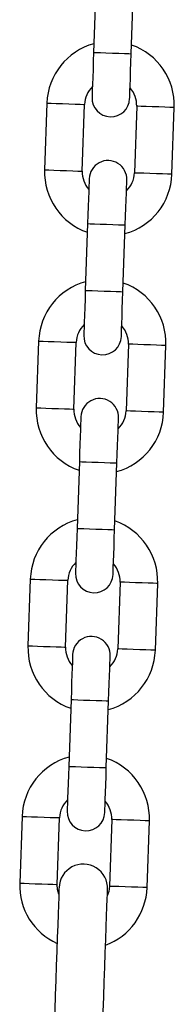
# Model space of a CAD drawing. Units: millimetres. Extents: x -2 to 8.5, y 1.4 to 15.6.
# Drawn here: x 6.3 to 6.3, y 12.3 to 12.5 of the extents above; entities that cross this region are included whole.
import ezdxf

# ---------------------------------------------------------------- set-up
doc = ezdxf.new("R2010")
doc.units = ezdxf.units.MM
doc.header["$MEASUREMENT"] = 0
doc.layers.get('0').update_dxf_attribs({"lineweight": 0})

# ---------------------------------------------------------------- blocks, each defined once
blk = doc.blocks.new('OPSHA_K011A')
at = {"color": 7, "linetype": 'Continuous', "lineweight": 25}
for p, q in [((284.1731239649055, -664.0021286642607), (284.1727401109932, -664.0131220257338)), ((284.1789363714454, -664.0133383905943), (284.1793202253578, -664.0023450291212)), ((284.1650445553062, -664.0214584505613), (284.1646605821846, -664.0324518120344)), ((284.1708568426369, -664.032668176895), (284.1712406965492, -664.0216749346312)), ((284.1798354479072, -664.021974984413), (284.1794515939949, -664.032968345886)), ((284.1856478544472, -664.0331847107466), (284.1860317083595, -664.0221913492735)), ((284.1717559190986, -664.0413047707136), (284.1713720651863, -664.0522981321867)), ((284.1775683256386, -664.0525144970472), (284.1779521795509, -664.0415212547834)), ((284.16367639029, -664.0606346762236), (284.1632925363777, -664.0716279184874)), ((284.16948879683, -664.0718442833479), (284.1698726507423, -664.0608510410841)), ((284.1784674021004, -664.0611510908659), (284.178083548188, -664.072144452339)), ((284.1842798086403, -664.0723608171995), (284.1846636625526, -664.0613674557264)), ((284.1703878732918, -664.0804809963759), (284.1700040193794, -664.0914742386396)), ((284.1762002798317, -664.0916906035002), (284.176584133744, -664.0806973612364)), ((284.1623083444832, -664.0998107826765), (284.1619244905708, -664.1108040249403)), ((284.1681207510231, -664.1110203898008), (284.1685046049354, -664.100027147537)), ((284.1770993562935, -664.1003271973188), (284.1767155023811, -664.1113205587919)), ((284.1829116436241, -664.1115369236525), (284.1832956167457, -664.1005436813887)), ((284.1690198274849, -664.1196571028288), (284.1686359735725, -664.1306503450926)), ((284.1748321148155, -664.1308667099531), (284.1752160879371, -664.1198734676893)), ((284.1609437557457, -664.1388868725355), (284.1605599018333, -664.1498802340086)), ((284.1667561622856, -664.1500965988691), (284.1671400161979, -664.1391033566053)), ((284.175734767556, -664.1394034063871), (284.1753509136436, -664.1503967678602)), ((284.1815471740959, -664.1506131327208), (284.1819310280083, -664.1396197712477))]:
    blk.add_line(p, q, dxfattribs=at)
at = {"color": 7, "linetype": 'Continuous', "lineweight": 25, "flags": 128}
for points in [[(284.1727401109932, -664.0131220257338), (284.172689804673, -664.0145648157652), (284.1726412864921, -664.015952173477), (284.1725967022178, -664.0172306931074), (284.1725574823616, -664.0183513796385), (284.1725254150627, -664.0192710793074), (284.1725015732048, -664.0199545061644), (284.1724867912529, -664.0203754341658), (284.172481903672, -664.0205175316389)], [(284.178678044915, -664.0207338964995), (284.1786830517051, -664.0205917990263), (284.1786977144478, -664.0201708710249), (284.178721675515, -664.0194874441679), (284.1787537428139, -664.018567744499), (284.1787928434608, -664.017447057968), (284.1788375469444, -664.0161685383375), (284.178885945916, -664.0147811806257), (284.1789363714454, -664.0133383905943)], [(284.1720142456291, -664.0339093840178), (284.1720092388389, -664.0340514814909), (284.1719945760963, -664.034472290283), (284.1719707342384, -664.03515571714), (284.1719385477302, -664.0360754168089), (284.1718994470833, -664.03719610334), (284.1718547435997, -664.0384747421797), (284.1718063446281, -664.0398619806822), (284.1717559190986, -664.0413047707136)], [(284.1779521795509, -664.0415212547834), (284.1780026050804, -664.040078464752), (284.178051004052, -664.0386911070402), (284.1780957075355, -664.0374124682005), (284.1781348081825, -664.0362917816694), (284.1781668754814, -664.0353720820005), (284.1781908365486, -664.0346886551436), (284.1782054992912, -664.0342678463514), (284.1782103868721, -664.0341257488783)], [(284.1713720651863, -664.0522981321867), (284.1713216396568, -664.0537409222181), (284.1712732406853, -664.0551282799299), (284.1712285372017, -664.0564067995604), (284.1711894365547, -664.0575274860914), (284.1711573692558, -664.0584471857603), (284.1711335273979, -664.0591306126173), (284.171118745446, -664.0595515406187), (284.1711138578651, -664.0596936380919)], [(284.1773099991081, -664.0599100029524), (284.1773150058983, -664.0597679054792), (284.1773296686409, -664.0593470966871), (284.1773535104988, -664.0586636698301), (284.177385697007, -664.057743850952), (284.1774247976539, -664.0566231644209), (284.1774695011375, -664.0553446447905), (284.1775179001091, -664.0539572870787), (284.1775683256386, -664.0525144970472)], [(284.1706461998222, -664.0730854904707), (284.1706411930321, -664.0732275879438), (284.1706265302894, -664.073648396736), (284.1706026884315, -664.074331823593), (284.1705705019234, -664.0752515232618), (284.1705314012764, -664.0763722097929), (284.1704866977928, -664.0776508486326), (284.1704382988212, -664.0790382063444), (284.1703878732918, -664.0804809963759)], [(284.176584133744, -664.0806973612364), (284.1766345592735, -664.079254571205), (284.1766829582451, -664.0778672134932), (284.1767276617286, -664.0765885746534), (284.1767667623756, -664.0754678881224), (284.1767988296745, -664.0745481884535), (284.1768226715324, -664.0738647615965), (284.1768374534843, -664.0734439528044), (284.1768423410652, -664.0733018553312)], [(284.1700040193794, -664.0914742386396), (284.1699535938499, -664.0929170286711), (284.1699051948784, -664.0943043863829), (284.1698604913948, -664.0955829060133), (284.1698213907478, -664.0967035925444), (284.1697893234489, -664.0976234114225), (284.1697653623817, -664.0983068382795), (284.1697506996391, -664.0987276470717), (284.1697458120582, -664.0988697445448)], [(284.1759419533012, -664.0990861094053), (284.1759469600914, -664.0989440119322), (284.175961622834, -664.0985232031401), (284.1759854646919, -664.0978397762831), (284.1760176512001, -664.0969200766142), (284.1760567518471, -664.0957992708738), (284.1761014553306, -664.0945207512434), (284.1761498543022, -664.0931333935316), (284.1762002798317, -664.0916906035002)], [(284.1692781540153, -664.1122615969236), (284.1692731472252, -664.1124036943968), (284.1692584844826, -664.1128245031889), (284.1692345234154, -664.1135079300459), (284.1692024561165, -664.1144276297148), (284.1691633554695, -664.1155483162458), (284.1691186519859, -664.1168269550856), (284.1690702530144, -664.1182143127974), (284.1690198274849, -664.1196571028288)], [(284.1752160879371, -664.1198734676893), (284.1752663942573, -664.1184306776579), (284.1753149124382, -664.1170433199461), (284.1753594967125, -664.1157646811064), (284.1753987165687, -664.1146439945753), (284.1754307838676, -664.1137242949064), (284.1754546257255, -664.1130408680494), (284.1754694076774, -664.1126200592573), (284.1754742952583, -664.1124779617842)], [(284.1686359735725, -664.1306503450926), (284.168585548043, -664.132093135124), (284.1685371490715, -664.1334804928358), (284.1684924455879, -664.1347591316755), (284.1684533449409, -664.1358798182066), (284.1684211584327, -664.1367995178755), (284.1683973165748, -664.1374829447325), (284.1683826538322, -664.1379037535246), (284.1683776470421, -664.1380458509977)], [(284.1745739074943, -664.1382622158583), (284.1745789142845, -664.1381201183851), (284.1745935770271, -664.137699309593), (284.174617418885, -664.137015882736), (284.1746496053932, -664.1360961830671), (284.1746887060402, -664.1349754965361), (284.1747332903145, -664.1336968576963), (284.1747818084953, -664.1323094999846), (284.1748321148155, -664.1308667099531)], [(284.1670384498833, -664.1506068146284), (284.1670321317909, -664.1507909929808), (284.1670129390953, -664.1513393557127), (284.1669814678428, -664.1522397434767), (284.1669384332893, -664.1534721291121), (284.166884789109, -664.1550087368544), (284.1668217273948, -664.1568153536375), (284.166750559449, -664.1588516867216), (284.1666730734108, -664.1610723173674), (284.166590819001, -664.1634272968824), (284.1665057035682, -664.165864411598), (284.1664196344612, -664.1683290636595), (284.1663345190285, -664.1707660591658), (284.1662522646187, -664.1731211578901), (284.1661747785805, -664.1753416693266), (284.1661036106346, -664.1773780024107), (284.1660405489204, -664.1791847384031), (284.1659869047401, -664.1807213461454), (284.1659438701866, -664.1819536125715), (284.1659123989342, -664.1828541195448), (284.1658932062385, -664.1834024822767), (284.1658867689369, -664.1835866606291)], [(284.167000898957, -664.1516841089781), (284.166809448838, -664.1509378588255), (284.1667561622856, -664.1500965988691)], [(284.1753509136436, -664.1503967678602), (284.17523909533, -664.1512321865614), (284.1749960275886, -664.1519632971342)], [(284.1738818975685, -664.1838658487852), (284.1738883348701, -664.1836816704329), (284.1739075275657, -664.1831333077009), (284.1739389988182, -664.1822328007277), (284.1739820333717, -664.1810005343016), (284.174035677552, -664.1794639265593), (284.1740987392662, -664.1776571905668), (284.174169907212, -664.1756208574827), (284.1742473932503, -664.1734003460463), (284.17432964766, -664.1710452473219), (284.1744147630928, -664.1686082518156), (284.1745008321998, -664.1661435997542), (284.1745859476326, -664.1637066042479), (284.1746682020424, -664.1613515055235), (284.1747456880806, -664.159130994087), (284.1748168560264, -664.1570945417936), (284.1748799177406, -664.1552879250105), (284.1749335619209, -664.1537513172682), (284.1749765964744, -664.1525189316328), (284.1750080677269, -664.1516185438688), (284.1750272604225, -664.1510701811369), (284.1750335785148, -664.1508860027845)]]:
    blk.add_lwpolyline(points, dxfattribs=at)
at = {"color": 8, "linetype": 'Continuous', "lineweight": 25, "flags": 128}
for points in [[(284.1727401109932, -664.0131220257338), (284.1727871986625, -664.0131236946638), (284.1731551977394, -664.0131364500578), (284.1738468500374, -664.0131606495436), (284.1747785898445, -664.0131931936796), (284.1758382412193, -664.0132301485594), (284.1768978925941, -664.0132672226484), (284.1778296324013, -664.0132997667845), (284.1785212846992, -664.013323847061), (284.1788892837761, -664.0133367216642), (284.1789363714454, -664.0133383905943)], [(284.1650445553062, -664.0214584505613), (284.165231356263, -664.0214650070723), (284.1657693477867, -664.02148384214), (284.1665935608146, -664.0215125715788), (284.1676045747993, -664.0215478575285), (284.1686805578468, -664.021585527664), (284.1696916910408, -664.0216208136137), (284.1705159040687, -664.0216495430525), (284.1710538955925, -664.0216683781202), (284.1712406965492, -664.0216749346312)], [(284.1860317083595, -664.0221913492735), (284.1858449074028, -664.0221849119719), (284.185306915879, -664.0221660769041), (284.1844827028511, -664.0221373474653), (284.1834715696571, -664.0221019423063), (284.1823955866096, -664.0220643913801), (284.1813845726249, -664.0220291054304), (284.180560359597, -664.0220003759916), (284.1800223680733, -664.0219815409239), (284.1798354479072, -664.021974984413), (284.1798354479072, -664.021974984413)], [(284.1646605821846, -664.0324518120344), (284.1648475023506, -664.0324583685453), (284.165385374665, -664.0324770844038), (284.1662097069023, -664.0325059330519), (284.167220720887, -664.0325412190016), (284.1682967039345, -664.0325787699278), (284.1693077179191, -664.0326140558775), (284.1701320501564, -664.0326429045256), (284.1706700416801, -664.032661620384), (284.1708568426369, -664.032668176895)], [(284.1856478544472, -664.0331847107466), (284.1854609342811, -664.0331781542357), (284.1849229427574, -664.0331594383772), (284.1840987297294, -664.0331305897291), (284.1830877157448, -664.0330953037794), (284.1820117326973, -664.0330577528532), (284.1810005995033, -664.0330224669035), (284.1801763864754, -664.0329936182554), (284.1796383949516, -664.0329747831877), (284.1794515939949, -664.032968345886)], [(284.1717559190986, -664.0413047707136), (284.171803006768, -664.0413064396437), (284.1721710058449, -664.041319314247), (284.1728626581428, -664.0413435137327), (284.1737945171593, -664.0413760578688), (284.1748540493248, -664.0414130127485), (284.1759137006996, -664.0414499676283), (284.176845559716, -664.0414825117643), (284.1775370928047, -664.0415067112501), (284.1779050918815, -664.0415195858534), (284.1779521795509, -664.0415212547834)], [(284.1713720651863, -664.0522981321867), (284.1714191528557, -664.0522998011168), (284.1717871519325, -664.0523125565107), (284.1724788042305, -664.0523367559965), (284.1734105440376, -664.0523693001326), (284.1744701954124, -664.0524062550123), (284.1755298467872, -664.0524433291014), (284.1764615865944, -664.0524758732374), (284.1771532388923, -664.0524999535139), (284.1775212379692, -664.0525128281172), (284.1775683256386, -664.0525144970472)], [(284.16367639029, -664.0606346762236), (284.1638633104561, -664.0606411135252), (284.1644013019798, -664.060659948593), (284.1652255150078, -664.0606886780317), (284.1662365289924, -664.0607240831907), (284.1673125120399, -664.060761634117), (284.1683236452339, -664.0607969200667), (284.1691478582619, -664.0608256495054), (284.1696858497856, -664.0608444845732), (284.1698726507423, -664.0608510410841)], [(284.1846636625526, -664.0613674557264), (284.1844768615959, -664.0613610184248), (284.1839388700722, -664.061342183357), (284.1831145378349, -664.0613134539183), (284.1821035238502, -664.0612781679686), (284.1810275408027, -664.0612404978331), (284.1800165268181, -664.0612052118834), (284.1791921945808, -664.0611764824446), (284.1786543222664, -664.0611576473768), (284.1784674021004, -664.0611510908659), (284.1784674021004, -664.0611510908659)], [(284.1632925363777, -664.0716279184874), (284.1634793373344, -664.0716344749983), (284.1640173288582, -664.0716531908568), (284.1648416610954, -664.0716820395048), (284.1658526750801, -664.0717173254545), (284.1669286581276, -664.0717548763807), (284.1679396721123, -664.0717901623304), (284.1687640043495, -664.0718190109785), (284.169301876664, -664.071837726837), (284.16948879683, -664.0718442833479)], [(284.1842798086403, -664.0723608171995), (284.1840928884743, -664.0723542606886), (284.1835548969505, -664.0723355448301), (284.1827306839226, -664.0723066961821), (284.1817196699379, -664.0722714102324), (284.1806436868904, -664.0722338593062), (284.1796325536964, -664.0721985733564), (284.1788083406685, -664.0721697247084), (284.1782703491447, -664.0721510088499), (284.178083548188, -664.072144452339)], [(284.1703878732918, -664.0804809963759), (284.1704349609611, -664.0804825460966), (284.170802960038, -664.0804954206999), (284.1714946123359, -664.0805196201857), (284.1724263521431, -664.0805521643217), (284.1734860035179, -664.0805891192015), (284.1745456548927, -664.0806260740812), (284.1754773946998, -664.0806586182173), (284.1761690469978, -664.0806828177031), (284.1765370460747, -664.0806956923063), (284.176584133744, -664.0806973612364)], [(284.1700040193794, -664.0914742386396), (284.1700511070488, -664.0914759075697), (284.1704191061256, -664.091488782173), (284.1711106392143, -664.0915128624495), (284.1720424982307, -664.0915454065855), (284.1731021496055, -664.0915824806746), (284.1741616817711, -664.0916194355543), (284.1750935407875, -664.0916519796904), (284.1757851930855, -664.0916761791761), (284.1761531921623, -664.0916889345701), (284.1762002798317, -664.0916906035002)], [(284.1623083444832, -664.0998107826765), (284.1624952646492, -664.0998172199781), (284.1630332561729, -664.0998360550459), (284.1638574692009, -664.0998647844847), (284.1648684831856, -664.0999001896437), (284.165944466233, -664.0999377405699), (284.166955599427, -664.0999730265196), (284.167779812455, -664.1000017559584), (284.1683178039787, -664.1000205910261), (284.1685046049354, -664.100027147537)], [(284.1832956167457, -664.1005436813887), (284.1831086965797, -664.1005371248777), (284.1825708242653, -664.10051828981), (284.181746492028, -664.1004895603712), (284.1807354780433, -664.1004542744215), (284.1796594949959, -664.100416604286), (284.1786484810112, -664.1003813183363), (284.1778241487739, -664.1003525888975), (284.1772861572502, -664.1003337538298), (284.1770993562935, -664.1003271973188), (284.1770993562935, -664.1003271973188)], [(284.1619244905708, -664.1108040249403), (284.1621112915275, -664.1108105814512), (284.1626492830513, -664.1108292973097), (284.1634734960792, -664.1108581459578), (284.1644846292732, -664.1108934319075), (284.1655606123207, -664.1109309828337), (284.1665716263054, -664.1109662687834), (284.1673958393333, -664.1109951174315), (284.1679338308571, -664.1110139524992), (284.1681207510231, -664.1110203898008)], [(284.1829116436241, -664.1115369236525), (284.1827248426674, -664.1115303671415), (284.1821868511436, -664.1115116512831), (284.1813626381157, -664.111482802635), (284.1803515049217, -664.1114475166853), (284.1792756410835, -664.1114099657591), (284.1782645078895, -664.1113746798094), (284.1774402948616, -664.1113458311613), (284.1769023033378, -664.1113271153029), (284.1767155023811, -664.1113205587919)], [(284.1690198274849, -664.1196571028288), (284.1690669151542, -664.1196586525496), (284.1694349142311, -664.1196715271528), (284.1701265665291, -664.1196957266386), (284.1710583063362, -664.1197282707747), (284.172117957711, -664.1197652256544), (284.1731776090858, -664.1198022997435), (284.174109348893, -664.1198348438795), (284.1748010011909, -664.119858924156), (284.1751690002678, -664.1198717987593), (284.1752160879371, -664.1198734676893)], [(284.1686359735725, -664.1306503450926), (284.1686830612419, -664.1306520140226), (284.1690510603187, -664.1306648886259), (284.1697425934074, -664.1306889689024), (284.1706744524238, -664.1307215130385), (284.1717341037987, -664.1307585871275), (284.1727936359642, -664.1307955420073), (284.1737254949806, -664.1308280861433), (284.1744171472786, -664.1308522856291), (284.1747851463554, -664.1308650410231), (284.1748321148155, -664.1308667099531)], [(284.1609437557457, -664.1388868725355), (284.1611306759117, -664.1388934290464), (284.1616686674354, -664.1389122641142), (284.1624928804634, -664.138940993553), (284.1635038944481, -664.1389762795027), (284.1645798774956, -664.1390139496382), (284.1655910106895, -664.1390492355879), (284.1664152237175, -664.1390779650267), (284.1669532152412, -664.1390968000944), (284.1671400161979, -664.1391033566053)], [(284.1819310280083, -664.1396197712477), (284.1817442270515, -664.139613333946), (284.1812062355278, -664.1395944988783), (284.1803819032905, -664.1395657694395), (284.1793708893059, -664.1395303642805), (284.1782949062584, -664.1394928133543), (284.1772838922737, -664.1394575274046), (284.1764595600364, -664.1394287979658), (284.175921687722, -664.1394099628981), (284.175734767556, -664.1394034063871), (284.175734767556, -664.1394034063871)], [(284.1605599018333, -664.1498802340086), (284.16074670279, -664.1498867905195), (284.1612846943138, -664.149905506378), (284.162109026551, -664.1499343550261), (284.1631200405357, -664.1499696409758), (284.1641960235832, -664.150007191902), (284.1652070375679, -664.1500424778517), (284.1660313698051, -664.1500713264998), (284.1665692421196, -664.1500900423582), (284.1667561622856, -664.1500965988691)], [(284.1815471740959, -664.1506131327208), (284.1813602539299, -664.1506065762098), (284.1808222624061, -664.1505878603514), (284.1799980493782, -664.1505590117033), (284.1789870353935, -664.1505237257536), (284.177911052346, -664.1504861748274), (284.176899919152, -664.1504508888777), (284.1760757061241, -664.1504220402296), (284.1755377146004, -664.1504032051619), (284.1753509136436, -664.1503967678602)]]:
    blk.add_lwpolyline(points, dxfattribs=at)
at = {"color": 7, "linetype": 'Continuous', "lineweight": 25}
for centre, radius, start, end in [((284.1755381056631, -664.0218249466297), 0.01050000000000004, 105.171815189499, 177.9999999980671), ((284.1755381056631, -664.0218249466297), 0.01049999999999997, 357.9999999980671, 70.8281848228918), ((284.1755381056631, -664.0218249466297), 0.00430000000000033, 134.1313356838374, 177.9999999980671), ((284.1755381056631, -664.0218249466297), 0.004299999999999369, 357.9999999980671, 41.8686643422869), ((284.1755799850583, -664.0206256776373), 0.003100000000000431, 177.9999999980671, 357.9999999980671), ((284.1751542111982, -664.032818245727), 0.01050000000000029, 177.9999999980671, 250.8281848228918), ((284.1751123318029, -664.0340175147194), 0.003100000000000431, 357.9999999980671, 177.9999999980671), ((284.1751542111982, -664.032818245727), 0.004299999999999705, 177.9999999980671, 221.8686643422869), ((284.1751542111982, -664.032818245727), 0.01050000000000044, 285.171815189499, 357.9999999980671), ((284.1751542111982, -664.032818245727), 0.004300000000000486, 314.1313356838373, 357.9999999980671), ((284.1741700453916, -664.0610010670489), 0.01050000000000004, 105.171815189499, 177.9999999980671), ((284.1741700453916, -664.0610010670489), 0.01050000000000027, 357.9999999980671, 70.8281848228918), ((284.1741700453916, -664.0610010670489), 0.004300000000000043, 134.1313356838374, 177.9999999980671), ((284.1741700453916, -664.0610010670489), 0.004300000000000262, 357.9999999980671, 41.8686643422869), ((284.1742119247868, -664.0598017980565), 0.003099999999999538, 177.9999999980671, 357.9999999980671), ((284.1737442715315, -664.0731936351388), 0.003100000000000447, 357.9999999980671, 177.9999999980671), ((284.1737861509285, -664.0719943661461), 0.01050000000000071, 177.9999999980671, 250.8281848228918), ((284.1737861509285, -664.0719943661461), 0.004300000000000686, 177.9999999980671, 221.8686643422869), ((284.1737861509285, -664.0719943661461), 0.01050000000000068, 285.171815189499, 357.9999999980671), ((284.1737861509285, -664.0719943661461), 0.004299999999999853, 314.1313356838373, 357.9999999980671), ((284.1728019851201, -664.1001771874683), 0.01050000000000053, 105.171815189499, 177.9999999980671), ((284.1728019851201, -664.1001771874683), 0.01049999999999989, 357.9999999980671, 70.8281848228918), ((284.1728019851201, -664.1001771874683), 0.004300000000000676, 134.1313356838374, 177.9999999980671), ((284.1728019851201, -664.1001771874683), 0.00429999999999982, 357.9999999980671, 41.8686643422869), ((284.1728438645171, -664.0989779184756), 0.003099999999999522, 177.9999999980671, 357.9999999980671), ((284.1723762112618, -664.1123697555579), 0.003099999999999522, 357.9999999980671, 177.9999999980671), ((284.172418090657, -664.1111704865655), 0.01049999999999982, 177.9999999980671, 250.8281848228918), ((284.172418090657, -664.1111704865655), 0.004299999999999163, 177.9999999980671, 221.8686643422869), ((284.172418090657, -664.1111704865655), 0.01050000000000044, 285.171815189499, 357.9999999980671), ((284.172418090657, -664.1111704865655), 0.004300000000000637, 314.1313356838373, 357.9999999980671), ((284.1714374147999, -664.1392533688047), 0.01050000000000004, 105.171815189499, 177.9999999980671), ((284.1714374147999, -664.1392533688047), 0.01050000000000028, 357.9999999980671, 70.8281848228918), ((284.1714374147999, -664.1392533688047), 0.004300000000000183, 134.1313356838374, 177.9999999980671), ((284.1714374147999, -664.1392533688047), 0.004300000000000278, 357.9999999980671, 41.8686643422869), ((284.1714758042456, -664.138154038895), 0.003100000000000431, 177.9999999980671, 357.9999999980671), ((284.1710360705877, -664.1507463633154), 0.004000000000000288, 357.9999999980671, 177.9999999980671), ((284.1710535203368, -664.1502466679019), 0.01049999999999999, 177.9999999980671, 245.6073121810444), ((284.1710535203368, -664.1502466679019), 0.01050000000000044, 290.3926877575031, 357.9999999980671)]:
    blk.add_arc(centre, radius, start, end, dxfattribs=at)

msp = doc.modelspace()

# ---------------------------------------------------------------- block references
msp.add_blockref('OPSHA_K011A', (-277.8690529319375, 676.4955163214357))

doc.saveas('drawing.dxf')
